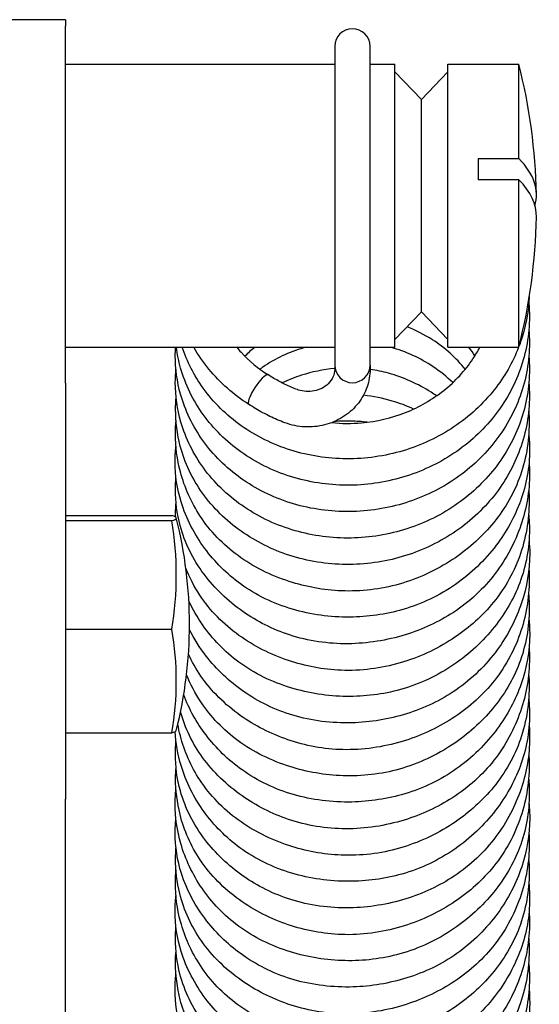
# Model space of a CAD drawing. Units: millimetres. Extents: x 559 to 1783, y 1097 to 2122.
# Drawn here: x 1698 to 1712, y 2093 to 2120 of the extents above; entities that cross this region are included whole.
import ezdxf

# ---------------------------------------------------------------- set-up
doc = ezdxf.new("R2010")
doc.units = ezdxf.units.MM
doc.header["$LTSCALE"] = 10
doc.layers.add('Spigoli visibili(ISO)', color=179, linetype='Continuous', lineweight=25, true_color=0x262659)

msp = doc.modelspace()

# ---------------------------------------------------------------- linework, layer by layer
at = {"layer": 'Spigoli visibili(ISO)'}
for p, q in [((1698.879, 2120.36), (1697.179, 2120.36)), ((1698.879, 2120.36), (1698.879, 2120.181)), ((1698.879, 2110.094), (1698.879, 2120.181)), ((1706.479, 2119.605), (1706.479, 2110.605)), ((1707.479, 2110.605), (1707.479, 2119.605)), ((1698.879, 2119.105), (1706.479, 2119.105)), ((1707.479, 2119.105), (1708.179, 2119.105)), ((1708.179, 2111.105), (1708.179, 2119.105)), ((1709.679, 2111.105), (1709.679, 2119.105)), ((1709.679, 2119.105), (1711.679, 2119.105)), ((1711.679, 2116.44), (1711.679, 2119.105)), ((1708.929, 2118.105), (1708.179, 2118.889)), ((1708.929, 2118.105), (1709.679, 2118.889)), ((1708.929, 2112.105), (1708.929, 2118.105)), ((1710.53, 2116.44), (1710.53, 2115.84)), ((1710.53, 2116.44), (1711.679, 2116.44)), ((1711.679, 2115.84), (1710.53, 2115.84)), ((1711.679, 2111.105), (1711.679, 2115.84)), ((1708.929, 2112.105), (1708.179, 2111.322)), ((1708.929, 2112.105), (1709.679, 2111.322)), ((1698.879, 2111.105), (1706.479, 2111.105)), ((1707.479, 2111.105), (1708.179, 2111.105)), ((1709.679, 2111.105), (1711.679, 2111.105)), ((1706.479, 2110.605), (1706.479, 2110.488)), ((1707.479, 2110.605), (1707.479, 2110.488)), ((1698.879, 2110.094), (1698.879, 2098.338)), ((1704.177, 2109.89), (1704.177, 2109.89)), ((1698.879, 2106.352), (1701.879, 2106.352)), ((1698.879, 2106.208), (1701.879, 2106.208)), ((1698.879, 2103.138), (1701.879, 2103.138)), ((1698.879, 2100.213), (1701.879, 2100.213)), ((1698.879, 2073.498), (1698.879, 2098.338))]:
    msp.add_line(p, q, dxfattribs=at)
for centre, radius, start, end in [((1706.979, 2119.605), 0.5, 0, 180), ((1695.929, 2115.105), 16.25, 1.1343, 14.25), ((1695.929, 2115.105), 16.25, 345.75, 358.8657), ((1706.979, 2110.605), 0.5, 180, 0), ((1690.129, 2103.282), 12.25, 345.8117, 14.1883)]:
    msp.add_arc(centre, radius, start, end, dxfattribs=at)
for centre, major_axis, ratio, start_param, end_param in [((1695.929, 2115.405), (16.247, 0), 0.259498, 6.211961, 6.531174), ((1695.929, 2114.805), (16.247, 0), 0.259498, 6.278047, 6.531174), ((1704.334, 2109.907), (0.275, 0.418), 0.247769, 0, 2.781884), ((1704.334, 2109.907), (-0.275, -0.418), 0.247769, 5.923477, 6.283185), ((1690.129, 2106.28), (11.877, 0), 0.041569, 6.136831, 6.42954), ((1690.129, 2104.673), (11.877, 0), 0.886061, 6.136831, 6.42954), ((1690.129, 2101.675), (11.877, 0), 0.844492, 6.136831, 6.42954), ((1690.129, 2100.285), (11.877, 0), 0.041569, 6.136831, 6.272676)]:
    msp.add_ellipse(centre, major_axis=major_axis, ratio=ratio, start_param=start_param, end_param=end_param, dxfattribs=at)
for points, knots in [([(1711.975, 2112.542), (1711.956, 2112.099), (1711.87, 2111.655), (1711.711, 2111.204), (1711.7, 2111.173), (1711.688, 2111.142)], [0.0197426, 0.0197426, 0.0197426, 0.0197426, 0.1602506, 0.1602506, 0.1705982, 0.1705982, 0.1705982, 0.1705982]), ([(1711.979, 2111.972), (1711.979, 2111.467), (1711.888, 2110.954), (1711.548, 2110.006), (1711.299, 2109.556), (1710.667, 2108.758), (1710.277, 2108.4), (1709.406, 2107.816), (1708.911, 2107.585), (1707.888, 2107.283), (1707.348, 2107.205), (1706.279, 2107.211), (1705.738, 2107.297), (1704.73, 2107.614), (1704.251, 2107.851), (1703.419, 2108.443), (1703.054, 2108.803), (1702.477, 2109.603), (1702.26, 2110.054), (1702.075, 2110.711), (1702.035, 2110.907), (1702.009, 2111.105)], [0, 0, 0, 0, 0.160773, 0.160773, 0.317802, 0.317802, 0.476424, 0.476424, 0.637148, 0.637148, 0.796883, 0.796883, 0.958391, 0.958391, 1.11947, 1.11947, 1.278649, 1.278649, 1.438267, 1.438267, 1.504281, 1.504281, 1.504281, 1.504281]), ([(1710.167, 2110.484), (1709.911, 2110.805), (1709.594, 2111.093), (1709.014, 2111.462), (1708.774, 2111.583), (1708.524, 2111.683)], [0.2665022, 0.2665022, 0.2665022, 0.2665022, 0.3958816, 0.3958816, 0.4766484, 0.4766484, 0.4766484, 0.4766484]), ([(1711.979, 2111.234), (1711.979, 2110.724), (1711.89, 2110.207), (1711.546, 2109.252), (1711.292, 2108.801), (1710.656, 2108), (1710.263, 2107.641), (1709.391, 2107.063), (1708.903, 2106.836), (1707.88, 2106.533), (1707.333, 2106.458), (1706.26, 2106.468), (1705.721, 2106.553), (1704.721, 2106.873), (1704.245, 2107.108), (1703.411, 2107.701), (1703.043, 2108.069), (1702.469, 2108.873), (1702.254, 2109.32), (1702.028, 2110.133), (1701.978, 2110.499), (1701.978, 2110.861)], [0, 0, 0, 0, 0.162092, 0.162092, 0.320089, 0.320089, 0.479363, 0.479363, 0.638292, 0.638292, 0.799837, 0.799837, 0.960735, 0.960735, 1.120702, 1.120702, 1.281924, 1.281924, 1.440111, 1.440111, 1.560836, 1.560836, 1.560836, 1.560836]), ([(1711.674, 2111.105), (1711.507, 2110.677), (1711.271, 2110.269), (1710.666, 2109.504), (1710.278, 2109.146), (1709.411, 2108.566), (1708.921, 2108.336), (1707.897, 2108.029), (1707.349, 2107.951), (1706.278, 2107.959), (1705.742, 2108.042), (1704.739, 2108.357), (1704.26, 2108.593), (1703.422, 2109.185), (1703.053, 2109.549), (1702.51, 2110.307), (1702.309, 2110.699), (1702.176, 2111.105)], [0.174774, 0.174774, 0.174774, 0.174774, 0.319175, 0.319175, 0.477203, 0.477203, 0.636721, 0.636721, 0.798472, 0.798472, 0.958534, 0.958534, 1.119478, 1.119478, 1.280264, 1.280264, 1.42099, 1.42099, 1.42099, 1.42099]), ([(1704.055, 2109.492), (1703.625, 2109.764), (1703.24, 2110.104), (1702.769, 2110.68), (1702.626, 2110.888), (1702.504, 2111.105)], [0.0005247, 0.0005247, 0.0005247, 0.0005247, 0.1591698, 0.1591698, 0.239908, 0.239908, 0.239908, 0.239908]), ([(1703.712, 2111.105), (1703.751, 2111.057), (1703.792, 2111.011), (1704.056, 2110.723), (1704.318, 2110.506), (1704.608, 2110.325)], [0.248366, 0.248366, 0.248366, 0.248366, 0.26907, 0.26907, 0.3778412, 0.3778412, 0.3778412, 0.3778412]), ([(1705.669, 2111.105), (1705.647, 2111.099), (1705.625, 2111.093), (1705.187, 2110.968), (1704.791, 2110.783), (1704.424, 2110.527), (1704.397, 2110.507), (1704.37, 2110.486)], [0.7613323, 0.7613323, 0.7613323, 0.7613323, 0.768308, 0.768308, 0.9011904, 0.9011904, 0.9121403, 0.9121403, 0.9121403, 0.9121403]), ([(1706.396, 2108.978), (1706.674, 2108.949), (1706.957, 2108.947), (1707.661, 2109.008), (1708.087, 2109.108), (1708.87, 2109.418), (1709.239, 2109.629), (1709.882, 2110.141), (1710.163, 2110.447), (1710.454, 2110.885), (1710.519, 2110.994), (1710.577, 2111.105)], [0.572654, 0.572654, 0.572654, 0.572654, 0.6567314, 0.6567314, 0.7847403, 0.7847403, 0.9111509, 0.9111509, 1.0383015, 1.0383015, 1.0786689, 1.0786689, 1.0786689, 1.0786689]), ([(1709.817, 2110.107), (1709.645, 2110.271), (1709.458, 2110.422), (1708.899, 2110.797), (1708.488, 2110.986), (1708.058, 2111.103), (1708.054, 2111.104), (1708.05, 2111.105)], [0.3125327, 0.3125327, 0.3125327, 0.3125327, 0.3859978, 0.3859978, 0.5188425, 0.5188425, 0.5200079, 0.5200079, 0.5200079, 0.5200079]), ([(1711.979, 2110.483), (1711.979, 2109.986), (1711.892, 2109.483), (1711.561, 2108.538), (1711.312, 2108.085), (1710.684, 2107.284), (1710.299, 2106.925), (1709.432, 2106.337), (1708.938, 2106.103), (1707.915, 2105.795), (1707.373, 2105.714), (1706.307, 2105.717), (1705.769, 2105.798), (1704.759, 2106.108), (1704.276, 2106.344), (1703.438, 2106.934), (1703.069, 2107.292), (1702.491, 2108.088), (1702.271, 2108.534), (1702.032, 2109.356), (1701.978, 2109.733), (1701.978, 2110.107)], [0, 0, 0, 0, 0.15789, 0.15789, 0.31586, 0.31586, 0.473678, 0.473678, 0.634652, 0.634652, 0.794865, 0.794865, 0.955246, 0.955246, 1.117217, 1.117217, 1.276568, 1.276568, 1.435028, 1.435028, 1.55941, 1.55941, 1.55941, 1.55941]), ([(1705.425, 2109.909), (1705.367, 2109.931), (1705.309, 2109.954), (1705.196, 2110.003), (1705.14, 2110.028), (1705.03, 2110.082), (1704.975, 2110.109), (1704.868, 2110.167), (1704.815, 2110.197), (1704.71, 2110.259), (1704.659, 2110.291), (1704.609, 2110.325)], [0.3947911, 0.3947911, 0.3947911, 0.3947911, 0.4414966, 0.4414966, 0.4882021, 0.4882021, 0.5349076, 0.5349076, 0.581613, 0.581613, 0.6283185, 0.6283185, 0.6283185, 0.6283185]), ([(1706.479, 2110.505), (1706.158, 2110.475), (1705.841, 2110.411), (1705.353, 2110.256), (1705.169, 2110.185), (1704.992, 2110.101)], [0.6810928, 0.6810928, 0.6810928, 0.6810928, 0.7780783, 0.7780783, 0.8389069, 0.8389069, 0.8389069, 0.8389069]), ([(1707.479, 2110.488), (1707.479, 2110.317), (1707.45, 2110.147), (1707.337, 2109.822), (1707.253, 2109.668), (1707.039, 2109.39), (1706.907, 2109.267), (1706.607, 2109.064), (1706.438, 2108.984), (1706.081, 2108.878), (1705.892, 2108.852), (1705.514, 2108.857), (1705.325, 2108.889), (1705.12, 2108.956), (1705.096, 2108.965), (1705.071, 2108.974)], [4.712389, 4.712389, 4.712389, 4.712389, 5.016428, 5.016428, 5.324038, 5.324038, 5.640313, 5.640313, 5.965927, 5.965927, 6.297885, 6.297885, 6.631868, 6.631868, 6.677976, 6.677976, 6.677976, 6.677976]), ([(1706.479, 2110.488), (1706.479, 2110.412), (1706.462, 2110.336), (1706.399, 2110.196), (1706.354, 2110.132), (1706.245, 2110.025), (1706.183, 2109.981), (1706.048, 2109.912), (1705.976, 2109.887), (1705.826, 2109.857), (1705.749, 2109.851), (1705.598, 2109.861), (1705.523, 2109.876), (1705.444, 2109.902), (1705.434, 2109.906), (1705.425, 2109.909)], [4.712389, 4.712389, 4.712389, 4.712389, 5.103786, 5.103786, 5.458712, 5.458712, 5.771987, 5.771987, 6.065954, 6.065954, 6.352462, 6.352462, 6.637698, 6.637698, 6.677976, 6.677976, 6.677976, 6.677976]), ([(1709.357, 2109.733), (1709.306, 2109.769), (1709.255, 2109.803), (1708.837, 2110.07), (1708.426, 2110.255), (1707.83, 2110.42), (1707.655, 2110.456), (1707.479, 2110.482)], [0.3761815, 0.3761815, 0.3761815, 0.3761815, 0.3951233, 0.3951233, 0.527922, 0.527922, 0.5810371, 0.5810371, 0.5810371, 0.5810371]), ([(1708.709, 2109.362), (1708.513, 2109.451), (1708.311, 2109.526), (1707.841, 2109.665), (1707.567, 2109.721), (1707.291, 2109.751)], [0.4570634, 0.4570634, 0.4570634, 0.4570634, 0.5216437, 0.5216437, 0.6044741, 0.6044741, 0.6044741, 0.6044741]), ([(1711.979, 2109.736), (1711.979, 2109.226), (1711.888, 2108.708), (1711.543, 2107.757), (1711.292, 2107.309), (1710.658, 2106.508), (1710.262, 2106.148), (1709.387, 2105.568), (1708.897, 2105.34), (1707.877, 2105.041), (1707.334, 2104.965), (1706.261, 2104.973), (1705.717, 2105.061), (1704.718, 2105.384), (1704.249, 2105.618), (1703.413, 2106.208), (1703.039, 2106.575), (1702.456, 2107.387), (1702.241, 2107.845), (1702.031, 2108.653), (1701.987, 2109.004), (1701.987, 2109.352)], [0, 0, 0, 0, 0.162275, 0.162275, 0.319029, 0.319029, 0.479175, 0.479175, 0.638441, 0.638441, 0.798628, 0.798628, 0.961053, 0.961053, 1.119401, 1.119401, 1.281986, 1.281986, 1.442441, 1.442441, 1.558375, 1.558375, 1.558375, 1.558375]), ([(1705.071, 2108.974), (1705, 2109.001), (1704.929, 2109.029), (1704.789, 2109.089), (1704.719, 2109.121), (1704.582, 2109.187), (1704.515, 2109.221), (1704.381, 2109.293), (1704.315, 2109.331), (1704.185, 2109.408), (1704.121, 2109.448), (1704.058, 2109.49)], [0.3947911, 0.3947911, 0.3947911, 0.3947911, 0.4414966, 0.4414966, 0.4882021, 0.4882021, 0.5349076, 0.5349076, 0.581613, 0.581613, 0.6283185, 0.6283185, 0.6283185, 0.6283185]), ([(1711.971, 2108.973), (1711.971, 2108.441), (1711.878, 2107.901), (1711.513, 2106.926), (1711.244, 2106.477), (1710.598, 2105.714), (1710.222, 2105.383), (1709.352, 2104.807), (1708.837, 2104.567), (1707.777, 2104.266), (1707.218, 2104.202), (1706.17, 2104.245), (1705.667, 2104.337), (1704.675, 2104.658), (1704.179, 2104.906), (1703.325, 2105.528), (1702.957, 2105.913), (1702.427, 2106.723), (1702.239, 2107.148), (1702.029, 2107.935), (1701.98, 2108.299), (1701.98, 2108.661)], [0, 0, 0, 0, 0.169037, 0.169037, 0.327976, 0.327976, 0.478437, 0.478437, 0.645605, 0.645605, 0.80951, 0.80951, 0.961248, 0.961248, 1.128128, 1.128128, 1.292917, 1.292917, 1.442029, 1.442029, 1.562563, 1.562563, 1.562563, 1.562563]), ([(1707.398, 2108.988), (1707.245, 2109.006), (1707.092, 2109.017), (1706.783, 2109.024), (1706.625, 2109.02), (1706.469, 2109.007)], [0.58824512, 0.58824512, 0.58824512, 0.58824512, 0.63413175, 0.63413175, 0.68129769, 0.68129769, 0.68129769, 0.68129769]), ([(1711.984, 2108.206), (1711.984, 2107.718), (1711.894, 2107.224), (1711.565, 2106.319), (1711.33, 2105.895), (1710.722, 2105.092), (1710.329, 2104.712), (1709.442, 2104.093), (1708.933, 2103.851), (1707.92, 2103.559), (1707.41, 2103.488), (1706.358, 2103.479), (1705.803, 2103.554), (1704.757, 2103.862), (1704.253, 2104.105), (1703.432, 2104.702), (1703.089, 2105.045), (1702.515, 2105.823), (1702.285, 2106.273), (1702.031, 2107.105), (1701.97, 2107.487), (1701.97, 2107.866)], [0, 0, 0, 0, 0.154885, 0.154885, 0.303572, 0.303572, 0.467733, 0.467733, 0.633022, 0.633022, 0.784292, 0.784292, 0.949261, 0.949261, 1.116814, 1.116814, 1.267971, 1.267971, 1.429177, 1.429177, 1.555201, 1.555201, 1.555201, 1.555201]), ([(1711.983, 2107.542), (1711.983, 2107.049), (1711.897, 2106.551), (1711.574, 2105.596), (1711.327, 2105.129), (1710.69, 2104.291), (1710.286, 2103.913), (1709.417, 2103.346), (1708.953, 2103.133), (1707.954, 2102.824), (1707.402, 2102.737), (1706.298, 2102.724), (1705.73, 2102.808), (1704.733, 2103.135), (1704.283, 2103.363), (1703.463, 2103.936), (1703.088, 2104.296), (1702.479, 2105.109), (1702.243, 2105.581), (1702.025, 2106.401), (1701.982, 2106.745), (1701.982, 2107.086)], [0, 0, 0, 0, 0.156657, 0.156657, 0.31851, 0.31851, 0.483361, 0.483361, 0.634051, 0.634051, 0.79772, 0.79772, 0.966024, 0.966024, 1.118452, 1.118452, 1.279779, 1.279779, 1.446476, 1.446476, 1.560106, 1.560106, 1.560106, 1.560106]), ([(1711.971, 2106.764), (1711.971, 2106.231), (1711.878, 2105.69), (1711.517, 2104.697), (1711.245, 2104.229), (1710.588, 2103.457), (1710.211, 2103.131), (1709.349, 2102.571), (1708.847, 2102.34), (1707.789, 2102.032), (1707.217, 2101.958), (1706.152, 2102.002), (1705.646, 2102.098), (1704.671, 2102.425), (1704.193, 2102.667), (1703.339, 2103.281), (1702.957, 2103.669), (1702.513, 2104.343), (1702.38, 2104.601), (1702.276, 2104.868)], [0, 0, 0, 0, 0.169487, 0.169487, 0.333444, 0.333444, 0.48305, 0.48305, 0.646017, 0.646017, 0.814054, 0.814054, 0.966669, 0.966669, 1.128587, 1.128587, 1.296665, 1.296665, 1.390326, 1.390326, 1.390326, 1.390326]), ([(1711.978, 2105.959), (1711.979, 2105.45), (1711.887, 2104.932), (1711.536, 2104.007), (1711.29, 2103.584), (1710.67, 2102.803), (1710.281, 2102.441), (1709.393, 2101.833), (1708.876, 2101.587), (1707.844, 2101.299), (1707.323, 2101.236), (1706.28, 2101.249), (1705.746, 2101.332), (1704.714, 2101.646), (1704.206, 2101.892), (1703.374, 2102.505), (1703.029, 2102.864), (1702.603, 2103.473), (1702.471, 2103.703), (1702.361, 2103.941)], [0, 0, 0, 0, 0.161903, 0.161903, 0.311542, 0.311542, 0.471225, 0.471225, 0.639159, 0.639159, 0.793048, 0.793048, 0.952778, 0.952778, 1.122061, 1.122061, 1.277132, 1.277132, 1.362672, 1.362672, 1.362672, 1.362672]), ([(1711.987, 2105.278), (1711.987, 2104.808), (1711.905, 2104.333), (1711.598, 2103.416), (1711.364, 2102.965), (1710.751, 2102.125), (1710.354, 2101.733), (1709.48, 2101.131), (1709.001, 2100.906), (1708.01, 2100.598), (1707.485, 2100.512), (1706.401, 2100.482), (1705.828, 2100.552), (1704.795, 2100.86), (1704.32, 2101.094), (1703.501, 2101.665), (1703.143, 2102.005), (1702.668, 2102.617), (1702.508, 2102.871), (1702.378, 2103.136)], [0, 0, 0, 0, 0.149331, 0.149331, 0.305444, 0.305444, 0.47249, 0.47249, 0.628319, 0.628319, 0.784526, 0.784526, 0.953955, 0.953955, 1.113262, 1.113262, 1.266908, 1.266908, 1.362988, 1.362988, 1.362988, 1.362988]), ([(1711.974, 2104.55), (1711.974, 2104.026), (1711.883, 2103.496), (1711.533, 2102.503), (1711.268, 2102.026), (1710.61, 2101.228), (1710.221, 2100.891), (1709.362, 2100.339), (1708.881, 2100.12), (1707.844, 2099.809), (1707.27, 2099.726), (1706.179, 2099.751), (1705.65, 2099.85), (1704.68, 2100.182), (1704.225, 2100.414), (1703.385, 2101.009), (1702.997, 2101.39), (1702.565, 2102.015), (1702.447, 2102.223), (1702.35, 2102.439)], [0, 0, 0, 0, 0.166541, 0.166541, 0.332382, 0.332382, 0.486501, 0.486501, 0.642632, 0.642632, 0.81184, 0.81184, 0.970749, 0.970749, 1.125417, 1.125417, 1.293731, 1.293731, 1.370864, 1.370864, 1.370864, 1.370864]), ([(1711.973, 2103.733), (1711.973, 2103.208), (1711.881, 2102.673), (1711.518, 2101.716), (1711.257, 2101.28), (1710.621, 2100.514), (1710.241, 2100.173), (1709.363, 2099.584), (1708.844, 2099.34), (1707.792, 2099.045), (1707.247, 2098.984), (1706.204, 2099.018), (1705.693, 2099.107), (1704.687, 2099.425), (1704.184, 2099.673), (1703.335, 2100.294), (1702.977, 2100.672), (1702.54, 2101.328), (1702.404, 2101.585), (1702.295, 2101.851)], [0, 0, 0, 0, 0.167178, 0.167178, 0.322085, 0.322085, 0.475578, 0.475578, 0.643821, 0.643821, 0.80398, 0.80398, 0.957661, 0.957661, 1.126305, 1.126305, 1.287834, 1.287834, 1.381864, 1.381864, 1.381864, 1.381864]), ([(1711.986, 2102.998), (1711.986, 2102.525), (1711.901, 2102.046), (1711.587, 2101.148), (1711.356, 2100.716), (1710.753, 2099.897), (1710.359, 2099.508), (1709.478, 2098.887), (1708.978, 2098.648), (1707.977, 2098.349), (1707.467, 2098.271), (1706.405, 2098.248), (1705.841, 2098.318), (1704.792, 2098.62), (1704.295, 2098.86), (1703.475, 2099.444), (1703.128, 2099.782), (1702.58, 2100.501), (1702.365, 2100.886), (1702.215, 2101.288)], [0, 0, 0, 0, 0.150175, 0.150175, 0.30045, 0.30045, 0.466374, 0.466374, 0.628928, 0.628928, 0.780513, 0.780513, 0.947809, 0.947809, 1.113157, 1.113157, 1.26385, 1.26385, 1.404819, 1.404819, 1.404819, 1.404819]), ([(1711.979, 2102.321), (1711.979, 2101.815), (1711.891, 2101.303), (1711.557, 2100.329), (1711.303, 2099.855), (1710.654, 2099.027), (1710.251, 2098.665), (1709.386, 2098.11), (1708.923, 2097.898), (1707.912, 2097.588), (1707.348, 2097.502), (1706.241, 2097.503), (1705.685, 2097.595), (1704.703, 2097.928), (1704.259, 2098.156), (1703.433, 2098.735), (1703.05, 2099.105), (1702.466, 2099.909), (1702.25, 2100.351), (1702.126, 2100.807)], [0, 0, 0, 0, 0.160959, 0.160959, 0.325291, 0.325291, 0.486867, 0.486867, 0.637638, 0.637638, 0.804546, 0.804546, 0.970216, 0.970216, 1.121537, 1.121537, 1.286598, 1.286598, 1.442558, 1.442558, 1.442558, 1.442558]), ([(1711.971, 2101.52), (1711.971, 2100.987), (1711.878, 2100.445), (1711.513, 2099.461), (1711.241, 2099.004), (1710.59, 2098.239), (1710.215, 2097.912), (1709.348, 2097.343), (1708.837, 2097.106), (1707.775, 2096.802), (1707.21, 2096.735), (1706.157, 2096.781), (1705.655, 2096.875), (1704.67, 2097.198), (1704.18, 2097.444), (1703.325, 2098.065), (1702.952, 2098.453), (1702.42, 2099.268), (1702.234, 2099.694), (1702.092, 2100.238), (1702.068, 2100.347), (1702.048, 2100.456)], [0, 0, 0, 0, 0.16965, 0.16965, 0.330836, 0.330836, 0.480402, 0.480402, 0.646302, 0.646302, 0.81204, 0.81204, 0.963542, 0.963542, 1.128903, 1.128903, 1.295239, 1.295239, 1.444549, 1.444549, 1.48135, 1.48135, 1.48135, 1.48135]), ([(1711.982, 2100.737), (1711.982, 2100.24), (1711.891, 2099.736), (1711.553, 2098.826), (1711.314, 2098.404), (1710.703, 2097.61), (1710.31, 2097.236), (1709.422, 2096.62), (1708.909, 2096.376), (1707.889, 2096.087), (1707.376, 2096.019), (1706.328, 2096.019), (1705.781, 2096.097), (1704.738, 2096.407), (1704.232, 2096.652), (1703.408, 2097.255), (1703.066, 2097.604), (1702.502, 2098.384), (1702.279, 2098.83), (1702.046, 2099.602), (1701.989, 2099.925), (1701.974, 2100.249)], [0, 0, 0, 0, 0.157656, 0.157656, 0.306201, 0.306201, 0.468904, 0.468904, 0.635451, 0.635451, 0.787247, 0.787247, 0.95045, 0.95045, 1.118923, 1.118923, 1.271075, 1.271075, 1.430278, 1.430278, 1.537629, 1.537629, 1.537629, 1.537629]), ([(1711.984, 2100.072), (1711.985, 2099.587), (1711.9, 2099.098), (1711.583, 2098.157), (1711.341, 2097.694), (1710.713, 2096.854), (1710.31, 2096.469), (1709.439, 2095.891), (1708.973, 2095.674), (1707.978, 2095.366), (1707.435, 2095.279), (1706.336, 2095.259), (1705.764, 2095.336), (1704.755, 2095.658), (1704.298, 2095.887), (1703.48, 2096.459), (1703.111, 2096.811), (1702.5, 2097.615), (1702.257, 2098.084), (1702.026, 2098.913), (1701.98, 2099.267), (1701.98, 2099.618)], [0, 0, 0, 0, 0.153913, 0.153913, 0.313811, 0.313811, 0.47995, 0.47995, 0.631802, 0.631802, 0.792935, 0.792935, 0.962117, 0.962117, 1.116446, 1.116446, 1.274986, 1.274986, 1.44223, 1.44223, 1.55903, 1.55903, 1.55903, 1.55903]), ([(1711.972, 2099.31), (1711.972, 2098.78), (1711.879, 2098.242), (1711.521, 2097.246), (1711.252, 2096.773), (1710.593, 2095.994), (1710.213, 2095.666), (1709.353, 2095.11), (1708.858, 2094.883), (1707.806, 2094.573), (1707.231, 2094.495), (1706.158, 2094.534), (1705.646, 2094.632), (1704.674, 2094.96), (1704.205, 2095.199), (1703.354, 2095.806), (1702.969, 2096.192), (1702.416, 2097.019), (1702.224, 2097.46), (1702.028, 2098.244), (1701.986, 2098.589), (1701.986, 2098.931)], [0, 0, 0, 0, 0.168747, 0.168747, 0.333809, 0.333809, 0.484438, 0.484438, 0.645109, 0.645109, 0.813973, 0.813973, 0.968297, 0.968297, 1.127651, 1.127651, 1.296206, 1.296206, 1.449805, 1.449805, 1.563864, 1.563864, 1.563864, 1.563864]), ([(1711.976, 2098.498), (1711.976, 2097.982), (1711.885, 2097.456), (1711.528, 2096.521), (1711.277, 2096.095), (1710.651, 2095.32), (1710.265, 2094.966), (1709.38, 2094.364), (1708.861, 2094.118), (1707.821, 2093.829), (1707.292, 2093.767), (1706.251, 2093.789), (1705.726, 2093.873), (1704.703, 2094.189), (1704.196, 2094.436), (1703.357, 2095.053), (1703.007, 2095.42), (1702.465, 2096.211), (1702.262, 2096.642), (1702.029, 2097.451), (1701.973, 2097.831), (1701.974, 2098.208)], [0, 0, 0, 0, 0.164158, 0.164158, 0.315267, 0.315267, 0.472786, 0.472786, 0.641118, 0.641118, 0.797069, 0.797069, 0.95441, 0.95441, 1.123739, 1.123739, 1.281332, 1.281332, 1.434273, 1.434273, 1.559625, 1.559625, 1.559625, 1.559625]), ([(1711.987, 2097.799), (1711.987, 2097.337), (1711.907, 2096.871), (1711.606, 2095.969), (1711.377, 2095.524), (1710.773, 2094.689), (1710.38, 2094.295), (1709.505, 2093.679), (1709.018, 2093.445), (1708.025, 2093.137), (1707.509, 2093.052), (1706.437, 2093.018), (1705.865, 2093.084), (1704.821, 2093.384), (1704.334, 2093.618), (1703.512, 2094.191), (1703.158, 2094.526), (1702.551, 2095.303), (1702.302, 2095.763), (1702.034, 2096.611), (1701.974, 2096.999), (1701.974, 2097.382)], [0, 0, 0, 0, 0.146631, 0.146631, 0.300235, 0.300235, 0.467107, 0.467107, 0.626055, 0.626055, 0.779585, 0.779585, 0.948448, 0.948448, 1.110659, 1.110659, 1.262412, 1.262412, 1.428436, 1.428436, 1.555844, 1.555844, 1.555844, 1.555844]), ([(1711.976, 2097.092), (1711.976, 2096.574), (1711.886, 2096.05), (1711.541, 2095.062), (1711.28, 2094.585), (1710.624, 2093.775), (1710.228, 2093.428), (1709.367, 2092.878), (1708.895, 2092.662), (1707.87, 2092.352), (1707.297, 2092.267), (1706.198, 2092.283), (1705.658, 2092.381), (1704.686, 2092.715), (1704.237, 2092.944), (1703.403, 2093.532), (1703.016, 2093.91), (1702.43, 2094.741), (1702.221, 2095.203), (1702.026, 2096), (1701.986, 2096.333), (1701.986, 2096.664)], [0, 0, 0, 0, 0.164691, 0.164691, 0.330353, 0.330353, 0.487497, 0.487497, 0.640858, 0.640858, 0.809634, 0.809634, 0.971391, 0.971391, 1.124053, 1.124053, 1.291558, 1.291558, 1.452705, 1.452705, 1.562963, 1.562963, 1.562963, 1.562963]), ([(1711.972, 2096.278), (1711.972, 2095.748), (1711.879, 2095.21), (1711.515, 2094.241), (1711.248, 2093.797), (1710.605, 2093.033), (1710.228, 2092.699), (1709.355, 2092.118), (1708.838, 2091.877), (1707.78, 2091.578), (1707.227, 2091.516), (1706.181, 2091.556), (1705.676, 2091.646), (1704.678, 2091.967), (1704.179, 2092.214), (1703.327, 2092.837), (1702.963, 2093.22), (1702.433, 2094.026), (1702.243, 2094.45), (1702.029, 2095.241), (1701.979, 2095.609), (1701.979, 2095.974)], [0, 0, 0, 0, 0.168485, 0.168485, 0.325956, 0.325956, 0.477415, 0.477415, 0.645113, 0.645113, 0.807595, 0.807595, 0.95991, 0.95991, 1.12764, 1.12764, 1.291226, 1.291226, 1.440516, 1.440516, 1.562175, 1.562175, 1.562175, 1.562175]), ([(1711.985, 2095.523), (1711.985, 2095.041), (1711.897, 2094.553), (1711.573, 2093.651), (1711.34, 2093.225), (1710.735, 2092.416), (1710.341, 2092.032), (1709.456, 2091.412), (1708.95, 2091.171), (1707.942, 2090.876), (1707.432, 2090.803), (1706.377, 2090.788), (1705.818, 2090.861), (1704.77, 2091.166), (1704.269, 2091.409), (1703.448, 2092.001), (1703.104, 2092.341), (1702.524, 2093.118), (1702.289, 2093.57), (1702.031, 2094.405), (1701.97, 2094.788), (1701.97, 2095.168)], [0, 0, 0, 0, 0.153031, 0.153031, 0.302144, 0.302144, 0.467101, 0.467101, 0.631401, 0.631401, 0.782619, 0.782619, 0.948602, 0.948602, 1.115381, 1.115381, 1.26618, 1.26618, 1.428564, 1.428564, 1.554704, 1.554704, 1.554704, 1.554704]), ([(1711.981, 2094.856), (1711.981, 2094.358), (1711.895, 2093.854), (1711.567, 2092.891), (1711.317, 2092.42), (1710.675, 2091.586), (1710.271, 2091.214), (1709.403, 2090.652), (1708.941, 2090.44), (1707.938, 2090.131), (1707.38, 2090.044), (1706.274, 2090.037), (1705.71, 2090.124), (1704.72, 2090.454), (1704.273, 2090.681), (1703.451, 2091.257), (1703.073, 2091.621), (1702.467, 2092.44), (1702.236, 2092.911), (1702.025, 2093.725), (1701.983, 2094.065), (1701.983, 2094.401)], [0, 0, 0, 0, 0.158408, 0.158408, 0.321366, 0.321366, 0.485082, 0.485082, 0.635505, 0.635505, 0.80061, 0.80061, 0.968041, 0.968041, 1.119733, 1.119733, 1.282681, 1.282681, 1.448719, 1.448719, 1.560769, 1.560769, 1.560769, 1.560769]), ([(1711.971, 2094.068), (1711.971, 2093.534), (1711.878, 2092.993), (1711.515, 2092.002), (1711.243, 2091.538), (1710.587, 2090.77), (1710.211, 2090.444), (1709.348, 2089.88), (1708.842, 2089.647), (1707.782, 2089.341), (1707.211, 2089.27), (1706.152, 2089.315), (1705.648, 2089.41), (1704.669, 2089.736), (1704.187, 2089.98), (1703.332, 2090.597), (1702.953, 2090.985), (1702.416, 2091.806), (1702.229, 2092.235), (1702.029, 2093.017), (1701.984, 2093.37), (1701.984, 2093.721)], [0, 0, 0, 0, 0.169713, 0.169713, 0.332704, 0.332704, 0.482055, 0.482055, 0.646316, 0.646316, 0.813574, 0.813574, 0.965504, 0.965504, 1.12891, 1.12891, 1.296433, 1.296433, 1.446694, 1.446694, 1.563628, 1.563628, 1.563628, 1.563628]), ([(1711.98, 2093.27), (1711.98, 2092.766), (1711.889, 2092.253), (1711.542, 2091.335), (1711.299, 2090.913), (1710.683, 2090.127), (1710.292, 2089.76), (1709.404, 2089.148), (1708.888, 2088.903), (1707.861, 2088.615), (1707.343, 2088.55), (1706.299, 2088.559), (1705.759, 2088.639), (1704.723, 2088.952), (1704.215, 2089.198), (1703.387, 2089.807), (1703.043, 2090.161), (1702.488, 2090.945), (1702.273, 2091.385), (1702.029, 2092.206), (1701.971, 2092.588), (1701.971, 2092.968)], [0, 0, 0, 0, 0.160286, 0.160286, 0.309294, 0.309294, 0.47026, 0.47026, 0.637752, 0.637752, 0.790623, 0.790623, 0.951805, 0.951805, 1.120876, 1.120876, 1.274594, 1.274594, 1.431567, 1.431567, 1.557651, 1.557651, 1.557651, 1.557651]), ([(1711.986, 2092.598), (1711.986, 2092.122), (1711.903, 2091.642), (1711.593, 2090.715), (1711.355, 2090.259), (1710.736, 2089.418), (1710.337, 2089.028), (1709.464, 2088.436), (1708.991, 2088.215), (1707.999, 2087.907), (1707.467, 2087.82), (1706.376, 2087.794), (1705.802, 2087.866), (1704.779, 2088.18), (1704.312, 2088.412), (1703.494, 2088.983), (1703.132, 2089.328), (1702.521, 2090.12), (1702.274, 2090.587), (1702.028, 2091.424), (1701.978, 2091.79), (1701.978, 2092.153)], [0, 0, 0, 0, 0.151137, 0.151137, 0.308816, 0.308816, 0.475685, 0.475685, 0.629623, 0.629623, 0.787873, 0.787873, 0.957379, 0.957379, 1.114577, 1.114577, 1.270041, 1.270041, 1.43728, 1.43728, 1.557879, 1.557879, 1.557879, 1.557879])]:
    msp.add_open_spline(points, degree=3, knots=knots, dxfattribs=at)
for points in [[(1711.963, 2112.349), (1711.974, 2112.224), (1711.979, 2112.098), (1711.979, 2111.972)], [(1711.963, 2111.601), (1711.973, 2111.479), (1711.979, 2111.356), (1711.979, 2111.234)], [(1701.978, 2110.861), (1701.978, 2110.943), (1701.981, 2111.024), (1701.986, 2111.105)], [(1704.221, 2111.105), (1704.123, 2111.025), (1704.03, 2110.941), (1703.941, 2110.853)], [(1710.437, 2110.862), (1710.386, 2110.945), (1710.33, 2111.027), (1710.271, 2111.105)], [(1711.963, 2110.86), (1711.974, 2110.734), (1711.979, 2110.608), (1711.979, 2110.483)], [(1701.978, 2110.107), (1701.978, 2110.232), (1701.984, 2110.359), (1701.996, 2110.485)], [(1711.963, 2110.107), (1711.973, 2109.983), (1711.979, 2109.86), (1711.979, 2109.736)], [(1701.987, 2109.352), (1701.987, 2109.464), (1701.992, 2109.575), (1702.001, 2109.687)], [(1711.959, 2109.313), (1711.967, 2109.2), (1711.971, 2109.086), (1711.971, 2108.973)], [(1701.98, 2108.661), (1701.98, 2108.789), (1701.986, 2108.917), (1701.999, 2109.044)], [(1711.96, 2108.655), (1711.976, 2108.505), (1711.984, 2108.356), (1711.984, 2108.206)], [(1701.97, 2107.866), (1701.97, 2108.012), (1701.979, 2108.159), (1701.996, 2108.304)], [(1711.97, 2107.864), (1711.978, 2107.757), (1711.983, 2107.65), (1711.983, 2107.542)], [(1701.982, 2107.086), (1701.982, 2107.201), (1701.987, 2107.315), (1701.996, 2107.43)], [(1711.959, 2107.091), (1711.967, 2106.982), (1711.971, 2106.873), (1711.971, 2106.764)], [(1701.985, 2106.405), (1701.985, 2106.512), (1701.989, 2106.62), (1701.998, 2106.728)], [(1701.986, 2106.308), (1701.985, 2106.34), (1701.985, 2106.372), (1701.985, 2106.405)], [(1711.957, 2106.399), (1711.971, 2106.253), (1711.978, 2106.106), (1711.978, 2105.959)], [(1711.968, 2105.66), (1711.98, 2105.533), (1711.987, 2105.405), (1711.987, 2105.278)], [(1711.964, 2104.846), (1711.971, 2104.747), (1711.974, 2104.648), (1711.974, 2104.55)], [(1711.956, 2104.138), (1711.967, 2104.003), (1711.973, 2103.868), (1711.973, 2103.733)], [(1711.964, 2103.433), (1711.979, 2103.288), (1711.986, 2103.143), (1711.986, 2102.998)], [(1711.969, 2102.62), (1711.976, 2102.52), (1711.979, 2102.421), (1711.979, 2102.321)], [(1711.957, 2101.877), (1711.966, 2101.758), (1711.971, 2101.639), (1711.971, 2101.52)], [(1711.959, 2101.186), (1711.974, 2101.036), (1711.982, 2100.886), (1711.982, 2100.737)], [(1711.97, 2100.415), (1711.98, 2100.3), (1711.984, 2100.186), (1711.984, 2100.072)], [(1701.98, 2099.618), (1701.98, 2099.739), (1701.985, 2099.86), (1701.996, 2099.981)], [(1711.961, 2099.623), (1711.968, 2099.519), (1711.972, 2099.414), (1711.972, 2099.31)], [(1701.986, 2098.931), (1701.986, 2099.035), (1701.99, 2099.138), (1701.998, 2099.242)], [(1711.956, 2098.927), (1711.969, 2098.785), (1711.976, 2098.641), (1711.976, 2098.498)], [(1701.974, 2098.208), (1701.974, 2098.347), (1701.981, 2098.488), (1701.997, 2098.628)], [(1711.967, 2098.204), (1711.98, 2098.069), (1711.987, 2097.934), (1711.987, 2097.799)], [(1701.974, 2097.382), (1701.974, 2097.519), (1701.981, 2097.656), (1701.996, 2097.792)], [(1711.966, 2097.384), (1711.973, 2097.287), (1711.976, 2097.189), (1711.976, 2097.092)], [(1701.986, 2096.664), (1701.986, 2096.765), (1701.99, 2096.866), (1701.997, 2096.968)], [(1711.956, 2096.665), (1711.967, 2096.536), (1711.972, 2096.407), (1711.972, 2096.278)], [(1701.979, 2095.974), (1701.979, 2096.101), (1701.985, 2096.229), (1701.997, 2096.356)], [(1711.962, 2095.968), (1711.977, 2095.82), (1711.985, 2095.671), (1711.985, 2095.523)], [(1701.97, 2095.168), (1701.97, 2095.313), (1701.979, 2095.459), (1701.996, 2095.605)], [(1711.97, 2095.167), (1711.977, 2095.063), (1711.981, 2094.96), (1711.981, 2094.856)], [(1701.983, 2094.401), (1701.983, 2094.512), (1701.987, 2094.623), (1701.996, 2094.734)], [(1711.958, 2094.406), (1711.967, 2094.293), (1711.971, 2094.18), (1711.971, 2094.068)], [(1701.984, 2093.721), (1701.984, 2093.833), (1701.989, 2093.944), (1701.998, 2094.056)], [(1711.957, 2093.715), (1711.972, 2093.567), (1711.98, 2093.419), (1711.98, 2093.27)], [(1701.971, 2092.968), (1701.971, 2093.112), (1701.979, 2093.256), (1701.996, 2093.4)], [(1711.969, 2092.964), (1711.98, 2092.842), (1711.986, 2092.72), (1711.986, 2092.598)]]:
    msp.add_open_spline(points, degree=3, dxfattribs=at)

doc.saveas('drawing.dxf')
